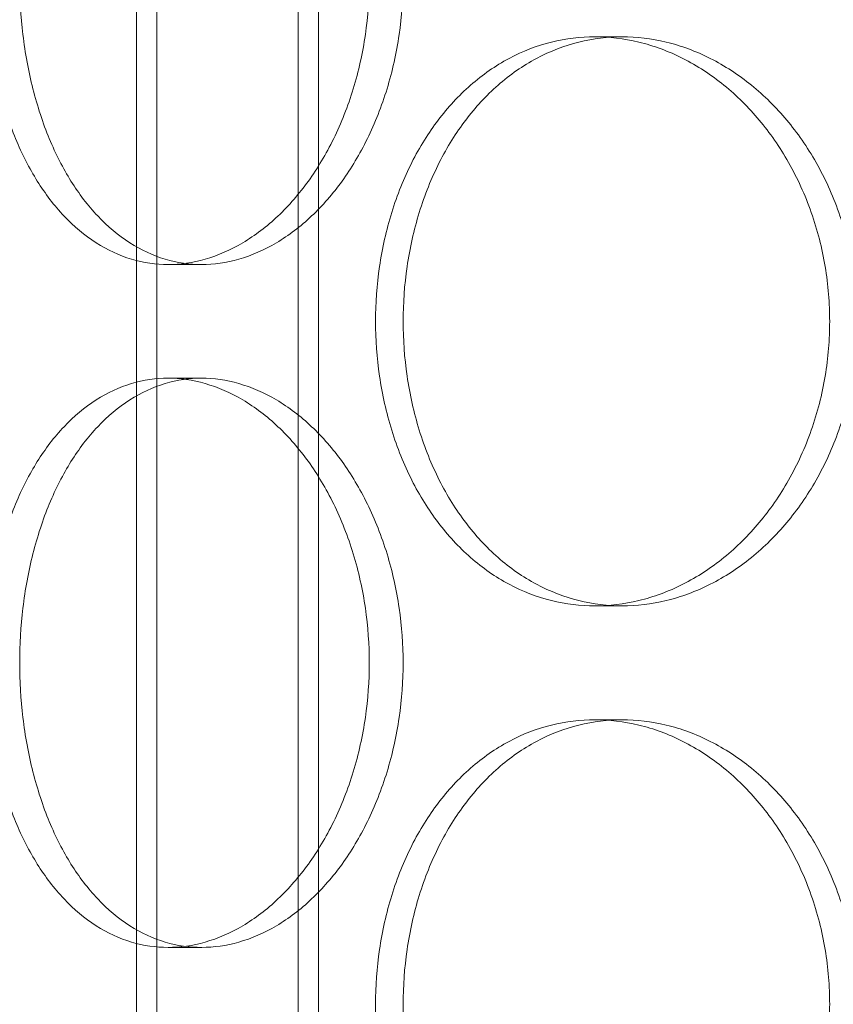
# Model space of a CAD drawing. Units: millimetres. Extents: x 255452 to 276816, y 159590 to 174542.
# Drawn here: x 258537 to 258608, y 170779 to 170866 of the extents above; entities that cross this region are included whole.
import ezdxf

# ---------------------------------------------------------------- set-up
doc = ezdxf.new("R2010")
doc.units = ezdxf.units.MM
doc.linetypes.add('DASHED', pattern=[0])
doc.layers.add('Skrytá (ISO)', color=1, linetype='DASHED', lineweight=18)

msp = doc.modelspace()

# ---------------------------------------------------------------- linework, layer by layer
at = {"layer": 'Skrytá (ISO)', "ltscale": 13.13244438171387}
for p, q in [((258546.7747861194, 170568.2101628729), (258546.7747861194, 171858.2101628729)), ((258562.7747861194, 170568.2101628729), (258562.7747861194, 171858.2101628729))]:
    msp.add_line(p, q, dxfattribs=at)
at = {"layer": 'Skrytá (ISO)', "ltscale": 13.11208343505859}
for p, q in [((258548.5747861194, 170568.2101628729), (258548.5747861194, 171856.2101628729)), ((258560.9747861194, 170568.2101628729), (258560.9747861194, 171856.2101628729))]:
    msp.add_line(p, q, dxfattribs=at)
at = {"layer": 'Skrytá (ISO)', "ltscale": 0.3045040965080261}
for p, q in [((258589.4607996606, 170864.2101628729), (258587.0502611151, 170864.2101628729)), ((258549.5473338837, 170844.2101628729), (258552.5033695526, 170844.2101628729)), ((258549.5473338837, 170834.2101628729), (258552.5033695526, 170834.2101628729)), ((258589.4607996606, 170814.2101628729), (258587.0502611151, 170814.2101628729)), ((258589.4607996606, 170804.2101628729), (258587.0502611151, 170804.2101628729)), ((258549.5473338837, 170784.2101628729), (258552.5033695526, 170784.2101628729))]:
    msp.add_line(p, q, dxfattribs=at)
at = {"layer": 'Skrytá (ISO)', "ltscale": 5.983820915222168}
for points, knots in [([(258549.5473338837, 170844.2101628729), (258548.4893240348, 170844.2101628729), (258547.4055667933, 170844.3605269159), (258545.2715224466, 170844.9936150204), (258544.2211897469, 170845.4762006676), (258542.2257930047, 170846.7521420108), (258541.2790571, 170847.5465133913), (258539.5426055265, 170849.3819655887), (258538.752833825, 170850.4231629104), (258537.3637466282, 170852.6418263509), (258536.7169762275, 170853.8952237549), (258535.5830608527, 170856.6248103112), (258535.0957321711, 170858.1009282521), (258534.3156102928, 170861.1804119248), (258534.0221223613, 170862.7862466763), (258533.6375185774, 170866.0158780702), (258533.5464679486, 170867.6397025107), (258533.5464679486, 170869.2101628729), (258533.5464679486, 170870.7806232352), (258533.6375185774, 170872.4044476757), (258534.0221223613, 170875.6340790696), (258534.3156102928, 170877.2399138211), (258535.0957321711, 170880.3193974938), (258535.5830608527, 170881.7955154347), (258536.7169762275, 170884.525101991), (258537.3637466282, 170885.778499395), (258538.752833825, 170887.9971628354), (258539.5426055265, 170889.0383601572), (258541.2790571, 170890.8738123546), (258542.2257930047, 170891.6681837351), (258544.2211897469, 170892.9441250783), (258545.2715224466, 170893.4267107256), (258547.4055667933, 170894.05979883), (258548.4893240348, 170894.2101628729), (258549.5473338837, 170894.2101628729)], [11.30730148610687, 11.30730148610687, 11.30730148610687, 11.30730148610687, 11.77843850126603, 11.77843850126603, 12.24957551642519, 12.24957551642519, 12.72071253158435, 12.72071253158435, 13.19184954674352, 13.19184954674352, 13.66298765542659, 13.66298765542659, 14.13412576410967, 14.13412576410967, 14.60526387279275, 14.60526387279275, 15.07640198147583, 15.07640198147583, 15.07640198147583, 15.54754009015891, 15.54754009015891, 16.01867819884199, 16.01867819884199, 16.48981630752506, 16.48981630752506, 16.96095441620814, 16.96095441620814, 17.4320914313673, 17.4320914313673, 17.90322844652646, 17.90322844652646, 18.37436546168563, 18.37436546168563, 18.84550247684479, 18.84550247684479, 18.84550247684479, 18.84550247684479]), ([(258549.5473338837, 170894.2101628729), (258550.6053437326, 170894.2101628729), (258551.7095115564, 170894.05979883), (258553.9270450143, 170893.4267107256), (258555.0404024675, 170892.9441250783), (258557.1942802826, 170891.6681837351), (258558.2364555033, 170890.8738123546), (258560.1778261279, 170889.0383601572), (258561.076869569, 170887.9971628354), (258562.6771901614, 170885.778499395), (258563.4333203332, 170884.525101991), (258564.7724756802, 170881.7955154347), (258565.3554743312, 170880.3193974938), (258566.2945426643, 170877.2399138211), (258566.6512863009, 170875.6340790696), (258567.1197006758, 170872.4044476757), (258567.2312501309, 170870.7806232352), (258567.2312501309, 170867.6397025107), (258567.1197006758, 170866.0158780702), (258566.6512863009, 170862.7862466763), (258566.2945426643, 170861.1804119248), (258565.3554743312, 170858.1009282521), (258564.7724756802, 170856.6248103112), (258563.4333203332, 170853.8952237549), (258562.6771901614, 170852.6418263509), (258561.076869569, 170850.4231629104), (258560.1778261279, 170849.3819655887), (258558.2364555033, 170847.5465133913), (258557.1942802826, 170846.7521420108), (258555.0404024675, 170845.4762006676), (258553.9270450143, 170844.9936150204), (258551.7095115564, 170844.3605269159), (258550.6053437326, 170844.2101628729), (258549.5473338837, 170844.2101628729)], [3.769100495368957, 3.769100495368957, 3.769100495368957, 3.769100495368957, 4.240237510528118, 4.240237510528118, 4.71137452568728, 4.71137452568728, 5.182511540846441, 5.182511540846441, 5.653648556005602, 5.653648556005602, 6.124786664688679, 6.124786664688679, 6.595924773371756, 6.595924773371756, 7.067062882054834, 7.067062882054834, 7.538200990737911, 7.538200990737911, 8.00933909942099, 8.00933909942099, 8.480477208104068, 8.480477208104068, 8.951615316787146, 8.951615316787146, 9.422753425470225, 9.422753425470225, 9.893890440629384, 9.893890440629384, 10.36502745578855, 10.36502745578855, 10.83616447094771, 10.83616447094771, 11.30730148610687, 11.30730148610687, 11.30730148610687, 11.30730148610687]), ([(258549.5473338837, 170784.2101628729), (258548.4893240348, 170784.2101628729), (258547.4055667933, 170784.3605269159), (258545.2715224466, 170784.9936150204), (258544.2211897469, 170785.4762006676), (258542.2257930047, 170786.7521420108), (258541.2790571, 170787.5465133913), (258539.5426055265, 170789.3819655887), (258538.752833825, 170790.4231629104), (258537.3637466282, 170792.6418263509), (258536.7169762275, 170793.8952237549), (258535.5830608527, 170796.6248103112), (258535.0957321711, 170798.1009282521), (258534.3156102928, 170801.1804119248), (258534.0221223613, 170802.7862466763), (258533.6375185774, 170806.0158780702), (258533.5464679486, 170807.6397025107), (258533.5464679486, 170809.2101628729), (258533.5464679486, 170810.7806232352), (258533.6375185774, 170812.4044476757), (258534.0221223613, 170815.6340790696), (258534.3156102928, 170817.2399138211), (258535.0957321711, 170820.3193974938), (258535.5830608527, 170821.7955154347), (258536.7169762275, 170824.525101991), (258537.3637466282, 170825.778499395), (258538.752833825, 170827.9971628354), (258539.5426055265, 170829.0383601572), (258541.2790571, 170830.8738123546), (258542.2257930047, 170831.6681837351), (258544.2211897469, 170832.9441250783), (258545.2715224466, 170833.4267107256), (258547.4055667933, 170834.05979883), (258548.4893240348, 170834.2101628729), (258549.5473338837, 170834.2101628729)], [11.30730148610688, 11.30730148610688, 11.30730148610688, 11.30730148610688, 11.77843850126604, 11.77843850126604, 12.2495755164252, 12.2495755164252, 12.72071253158436, 12.72071253158436, 13.19184954674352, 13.19184954674352, 13.6629876554266, 13.6629876554266, 14.13412576410968, 14.13412576410968, 14.60526387279276, 14.60526387279276, 15.07640198147584, 15.07640198147584, 15.07640198147584, 15.54754009015892, 15.54754009015892, 16.01867819884199, 16.01867819884199, 16.48981630752507, 16.48981630752507, 16.96095441620815, 16.96095441620815, 17.43209143136731, 17.43209143136731, 17.90322844652647, 17.90322844652647, 18.37436546168563, 18.37436546168563, 18.8455024768448, 18.8455024768448, 18.8455024768448, 18.8455024768448]), ([(258549.5473338837, 170834.2101628729), (258550.6053437326, 170834.2101628729), (258551.7095115564, 170834.05979883), (258553.9270450143, 170833.4267107256), (258555.0404024675, 170832.9441250783), (258557.1942802826, 170831.6681837351), (258558.2364555033, 170830.8738123546), (258560.1778261279, 170829.0383601572), (258561.076869569, 170827.9971628354), (258562.6771901614, 170825.778499395), (258563.4333203332, 170824.525101991), (258564.7724756802, 170821.7955154347), (258565.3554743312, 170820.3193974938), (258566.2945426643, 170817.2399138211), (258566.6512863009, 170815.6340790696), (258567.1197006758, 170812.4044476757), (258567.2312501309, 170810.7806232352), (258567.2312501309, 170807.6397025107), (258567.1197006758, 170806.0158780702), (258566.6512863009, 170802.7862466763), (258566.2945426643, 170801.1804119248), (258565.3554743312, 170798.1009282521), (258564.7724756802, 170796.6248103112), (258563.4333203332, 170793.8952237549), (258562.6771901614, 170792.6418263509), (258561.076869569, 170790.4231629104), (258560.1778261279, 170789.3819655887), (258558.2364555033, 170787.5465133913), (258557.1942802826, 170786.7521420108), (258555.0404024675, 170785.4762006676), (258553.9270450143, 170784.9936150204), (258551.7095115564, 170784.3605269159), (258550.6053437326, 170784.2101628729), (258549.5473338837, 170784.2101628729)], [3.76910049536896, 3.76910049536896, 3.76910049536896, 3.76910049536896, 4.240237510528122, 4.240237510528122, 4.711374525687282, 4.711374525687282, 5.182511540846443, 5.182511540846443, 5.653648556005605, 5.653648556005605, 6.124786664688683, 6.124786664688683, 6.595924773371761, 6.595924773371761, 7.06706288205484, 7.06706288205484, 7.538200990737918, 7.538200990737918, 8.009339099420997, 8.009339099420997, 8.480477208104075, 8.480477208104075, 8.951615316787153, 8.951615316787153, 9.422753425470232, 9.422753425470232, 9.893890440629391, 9.893890440629391, 10.36502745578855, 10.36502745578855, 10.83616447094771, 10.83616447094771, 11.30730148610688, 11.30730148610688, 11.30730148610688, 11.30730148610688])]:
    msp.add_open_spline(points, degree=3, knots=knots, dxfattribs=at)
at = {"layer": 'Skrytá (ISO)', "ltscale": 15.19939517974854}
for points, knots in [([(258536.5149774556, 170869.2101628729), (258536.5149774556, 170867.639674611), (258536.6058787279, 170866.0158296997), (258536.9898667695, 170862.7861744309), (258537.2828886989, 170861.1803362353), (258538.0618340065, 170858.1008603355), (258538.5484523007, 170856.6247531212), (258539.6808383423, 170853.8951933137), (258540.3267914071, 170852.6418117629), (258541.714294729, 170850.4231776544), (258542.5032471342, 170849.3819904169), (258544.2381651006, 170847.5465477638), (258545.1841883211, 170846.7521757812), (258547.1784085232, 170845.4762263541), (258548.228277794, 170844.9936332305), (258550.3617210528, 170844.360532236), (258551.4453410566, 170844.2101628729), (258553.5613980485, 170844.2101628729), (258554.6657305807, 170844.360532236), (258556.8838973323, 170844.9936332305), (258557.9977230002, 170845.4762263541), (258560.1527671918, 170846.7521757812), (258561.1956408048, 170847.5465477638), (258563.1385090589, 170849.3819904169), (258564.0383503389, 170850.4231776544), (258565.6402152845, 170852.6418117629), (258566.3971492277, 170853.8951933137), (258567.7378209525, 170856.6247531212), (258568.3215306948, 170858.1008603355), (258569.2617863705, 170861.1803362353), (258569.6190060732, 170862.7861744309), (258570.0880536046, 170866.0158296997), (258570.1997596379, 170867.639674611), (258570.1997596379, 170870.7806511349), (258570.0880536046, 170872.4044960462), (258569.6190060732, 170875.634151315), (258569.2617863705, 170877.2399895106), (258568.3215306948, 170880.3194654104), (258567.7378209525, 170881.7955726247), (258566.3971492277, 170884.5251324322), (258565.6402152845, 170885.778513983), (258564.0383503389, 170887.9971480915), (258563.1385090589, 170889.038335329), (258561.1956408048, 170890.8737779821), (258560.1527671918, 170891.6681499647), (258557.9977230002, 170892.9440993918), (258556.8838973323, 170893.4266925154), (258554.6657305807, 170894.0597935099), (258553.5613980485, 170894.2101628729), (258551.4453410566, 170894.2101628729), (258550.3617210528, 170894.0597935099), (258548.228277794, 170893.4266925154), (258547.1784085232, 170892.9440993918), (258545.1841883211, 170891.6681499647), (258544.2381651006, 170890.8737779821), (258542.5032471342, 170889.038335329), (258541.714294729, 170887.9971480915), (258540.3267914071, 170885.778513983), (258539.6808383423, 170884.5251324322), (258538.5484523007, 170881.7955726247), (258538.0618340065, 170880.3194654104), (258537.2828886989, 170877.2399895106), (258536.9898667695, 170875.634151315), (258536.6058787279, 170872.4044960462), (258536.5149774556, 170870.7806511349), (258536.5149774556, 170869.2101628729)], [0, 0, 0, 0, 0.4711464785931315, 0.4711464785931315, 0.942292957186263, 0.942292957186263, 1.413439435779395, 1.413439435779395, 1.884585914372526, 1.884585914372526, 2.355731233147789, 2.355731233147789, 2.826876551923052, 2.826876551923052, 3.298021870698315, 3.298021870698315, 3.769167189473577, 3.769167189473577, 4.240312508248841, 4.240312508248841, 4.711457827024105, 4.711457827024105, 5.182603145799368, 5.182603145799368, 5.653748464574632, 5.653748464574632, 6.124894943167764, 6.124894943167764, 6.596041421760894, 6.596041421760894, 7.067187900354026, 7.067187900354026, 7.538334378947157, 7.538334378947157, 8.00948085754029, 8.00948085754029, 8.48062733613342, 8.48062733613342, 8.951773814726552, 8.951773814726552, 9.422920293319685, 9.422920293319685, 9.894065612094948, 9.894065612094948, 10.36521093087021, 10.36521093087021, 10.83635624964548, 10.83635624964548, 11.30750156842074, 11.30750156842074, 11.778646887196, 11.778646887196, 12.24979220597127, 12.24979220597127, 12.72093752474653, 12.72093752474653, 13.19208284352179, 13.19208284352179, 13.66322932211492, 13.66322932211492, 14.13437580070806, 14.13437580070806, 14.60552227930119, 14.60552227930119, 15.07666875789432, 15.07666875789432, 15.07666875789432, 15.07666875789432]), ([(258610.1076351645, 170839.2101628729), (258610.1076351645, 170840.7806511349), (258609.9791545086, 170842.4044960462), (258609.4392470839, 170845.634151315), (258609.0279540757, 170847.2399895106), (258607.9439543888, 170850.3194654104), (258607.2704457031, 170851.7955726247), (258605.7208071736, 170854.5251324322), (258604.8446711712, 170855.778513983), (258602.9867609151, 170857.9971480915), (258601.9413289469, 170859.038335329), (258599.6783046236, 170860.8737779821), (258598.4608549895, 170861.6681499647), (258595.937803945, 170862.9440993918), (258594.6302388466, 170863.4266925154), (258592.0183734759, 170864.0597935099), (258590.7140732637, 170864.2101628729), (258588.2075260575, 170864.2101628729), (258586.9201161516, 170864.0597935099), (258584.3773396784, 170863.4266925154), (258583.1219286734, 170862.9440993918), (258580.730023687, 170861.6681499647), (258579.5915519918, 170860.8737779821), (258577.4981034924, 170859.038335329), (258576.5430973298, 170857.9971480915), (258574.8599911067, 170855.778513983), (258574.0743559357, 170854.5251324322), (258572.6945667327, 170851.7955726247), (258572.1002325579, 170850.3194654104), (258571.147775553, 170847.2399895106), (258570.7888334717, 170845.634151315), (258570.3182889376, 170842.4044960462), (258570.2067738004, 170840.7806511349), (258570.2067738004, 170837.639674611), (258570.3182889376, 170836.0158296997), (258570.7888334717, 170832.7861744309), (258571.147775553, 170831.1803362353), (258572.1002325579, 170828.1008603355), (258572.6945667327, 170826.6247531212), (258574.0743559357, 170823.8951933137), (258574.8599911067, 170822.6418117629), (258576.5430973298, 170820.4231776544), (258577.4981034924, 170819.3819904169), (258579.5915519918, 170817.5465477637), (258580.730023687, 170816.7521757812), (258583.1219286734, 170815.4762263541), (258584.3773396784, 170814.9936332305), (258586.9201161516, 170814.360532236), (258588.2075260575, 170814.2101628729), (258590.7140732637, 170814.2101628729), (258592.0183734759, 170814.360532236), (258594.6302388466, 170814.9936332305), (258595.937803945, 170815.4762263541), (258598.4608549895, 170816.7521757812), (258599.6783046236, 170817.5465477637), (258601.9413289469, 170819.3819904169), (258602.9867609151, 170820.4231776544), (258604.8446711712, 170822.6418117629), (258605.7208071736, 170823.8951933137), (258607.2704457031, 170826.6247531212), (258607.9439543888, 170828.1008603355), (258609.0279540757, 170831.1803362353), (258609.4392470839, 170832.7861744309), (258609.9791545086, 170836.0158296997), (258610.1076351645, 170837.639674611), (258610.1076351645, 170839.2101628729)], [0, 0, 0, 0, 0.4711464785931315, 0.4711464785931315, 0.9422929571862629, 0.9422929571862629, 1.413439435779394, 1.413439435779394, 1.884585914372526, 1.884585914372526, 2.35573123314779, 2.35573123314779, 2.826876551923054, 2.826876551923054, 3.298021870698319, 3.298021870698319, 3.769167189473583, 3.769167189473583, 4.240312508248846, 4.240312508248846, 4.711457827024109, 4.711457827024109, 5.182603145799371, 5.182603145799371, 5.653748464574634, 5.653748464574634, 6.124894943167766, 6.124894943167766, 6.596041421760896, 6.596041421760896, 7.067187900354027, 7.067187900354027, 7.538334378947159, 7.538334378947159, 8.00948085754029, 8.00948085754029, 8.480627336133422, 8.480627336133422, 8.951773814726554, 8.951773814726554, 9.422920293319685, 9.422920293319685, 9.894065612094947, 9.894065612094947, 10.36521093087021, 10.36521093087021, 10.83635624964547, 10.83635624964547, 11.30750156842073, 11.30750156842073, 11.778646887196, 11.778646887196, 12.24979220597126, 12.24979220597126, 12.72093752474653, 12.72093752474653, 13.19208284352179, 13.19208284352179, 13.66322932211492, 13.66322932211492, 14.13437580070805, 14.13437580070805, 14.60552227930119, 14.60552227930119, 15.07666875789432, 15.07666875789432, 15.07666875789432, 15.07666875789432]), ([(258536.5149774556, 170809.2101628729), (258536.5149774556, 170807.639674611), (258536.6058787279, 170806.0158296997), (258536.9898667695, 170802.7861744309), (258537.2828886989, 170801.1803362353), (258538.0618340065, 170798.1008603355), (258538.5484523007, 170796.6247531212), (258539.6808383423, 170793.8951933137), (258540.3267914071, 170792.6418117629), (258541.714294729, 170790.4231776544), (258542.5032471342, 170789.3819904169), (258544.2381651006, 170787.5465477637), (258545.1841883211, 170786.7521757812), (258547.1784085232, 170785.4762263541), (258548.228277794, 170784.9936332305), (258550.3617210528, 170784.360532236), (258551.4453410566, 170784.2101628729), (258553.5613980485, 170784.2101628729), (258554.6657305807, 170784.360532236), (258556.8838973323, 170784.9936332305), (258557.9977230002, 170785.4762263541), (258560.1527671918, 170786.7521757812), (258561.1956408048, 170787.5465477637), (258563.1385090589, 170789.3819904169), (258564.0383503389, 170790.4231776544), (258565.6402152845, 170792.6418117629), (258566.3971492277, 170793.8951933137), (258567.7378209525, 170796.6247531212), (258568.3215306948, 170798.1008603355), (258569.2617863705, 170801.1803362353), (258569.6190060732, 170802.7861744309), (258570.0880536046, 170806.0158296997), (258570.1997596379, 170807.639674611), (258570.1997596379, 170810.7806511349), (258570.0880536046, 170812.4044960462), (258569.6190060732, 170815.634151315), (258569.2617863705, 170817.2399895106), (258568.3215306948, 170820.3194654104), (258567.7378209525, 170821.7955726247), (258566.3971492277, 170824.5251324322), (258565.6402152845, 170825.778513983), (258564.0383503389, 170827.9971480915), (258563.1385090589, 170829.038335329), (258561.1956408048, 170830.8737779821), (258560.1527671918, 170831.6681499647), (258557.9977230002, 170832.9440993918), (258556.8838973323, 170833.4266925154), (258554.6657305807, 170834.0597935099), (258553.5613980485, 170834.2101628729), (258551.4453410566, 170834.2101628729), (258550.3617210528, 170834.0597935099), (258548.228277794, 170833.4266925154), (258547.1784085232, 170832.9440993918), (258545.1841883211, 170831.6681499647), (258544.2381651006, 170830.8737779821), (258542.5032471342, 170829.038335329), (258541.714294729, 170827.9971480915), (258540.3267914071, 170825.778513983), (258539.6808383423, 170824.5251324322), (258538.5484523007, 170821.7955726247), (258538.0618340065, 170820.3194654104), (258537.2828886989, 170817.2399895106), (258536.9898667695, 170815.634151315), (258536.6058787279, 170812.4044960462), (258536.5149774556, 170810.7806511349), (258536.5149774556, 170809.2101628729)], [0, 0, 0, 0, 0.4711464785931315, 0.4711464785931315, 0.942292957186263, 0.942292957186263, 1.413439435779395, 1.413439435779395, 1.884585914372526, 1.884585914372526, 2.355731233147789, 2.355731233147789, 2.826876551923052, 2.826876551923052, 3.298021870698315, 3.298021870698315, 3.769167189473577, 3.769167189473577, 4.240312508248841, 4.240312508248841, 4.711457827024105, 4.711457827024105, 5.182603145799368, 5.182603145799368, 5.653748464574632, 5.653748464574632, 6.124894943167764, 6.124894943167764, 6.596041421760894, 6.596041421760894, 7.067187900354026, 7.067187900354026, 7.538334378947157, 7.538334378947157, 8.00948085754029, 8.00948085754029, 8.48062733613342, 8.48062733613342, 8.95177381472655, 8.95177381472655, 9.422920293319681, 9.422920293319681, 9.894065612094945, 9.894065612094945, 10.36521093087021, 10.36521093087021, 10.83635624964547, 10.83635624964547, 11.30750156842074, 11.30750156842074, 11.778646887196, 11.778646887196, 12.24979220597126, 12.24979220597126, 12.72093752474652, 12.72093752474652, 13.19208284352178, 13.19208284352178, 13.66322932211492, 13.66322932211492, 14.13437580070805, 14.13437580070805, 14.60552227930118, 14.60552227930118, 15.07666875789431, 15.07666875789431, 15.07666875789431, 15.07666875789431]), ([(258610.1076351645, 170779.2101628729), (258610.1076351645, 170780.7806511349), (258609.9791545086, 170782.4044960462), (258609.4392470839, 170785.634151315), (258609.0279540757, 170787.2399895106), (258607.9439543888, 170790.3194654104), (258607.2704457031, 170791.7955726247), (258605.7208071736, 170794.5251324322), (258604.8446711712, 170795.778513983), (258602.9867609151, 170797.9971480915), (258601.9413289469, 170799.038335329), (258599.6783046236, 170800.8737779821), (258598.4608549895, 170801.6681499647), (258595.937803945, 170802.9440993918), (258594.6302388466, 170803.4266925154), (258592.0183734759, 170804.0597935099), (258590.7140732637, 170804.2101628729), (258588.2075260575, 170804.2101628729), (258586.9201161516, 170804.0597935099), (258584.3773396784, 170803.4266925154), (258583.1219286734, 170802.9440993918), (258580.730023687, 170801.6681499647), (258579.5915519918, 170800.8737779821), (258577.4981034924, 170799.038335329), (258576.5430973298, 170797.9971480915), (258574.8599911067, 170795.778513983), (258574.0743559357, 170794.5251324322), (258572.6945667327, 170791.7955726247), (258572.1002325579, 170790.3194654104), (258571.147775553, 170787.2399895106), (258570.7888334717, 170785.634151315), (258570.3182889376, 170782.4044960462), (258570.2067738004, 170780.7806511349), (258570.2067738004, 170777.639674611), (258570.3182889376, 170776.0158296997), (258570.7888334717, 170772.7861744309), (258571.147775553, 170771.1803362353), (258572.1002325579, 170768.1008603355), (258572.6945667327, 170766.6247531212), (258574.0743559357, 170763.8951933137), (258574.8599911067, 170762.6418117629), (258576.5430973298, 170760.4231776544), (258577.4981034924, 170759.3819904169), (258579.5915519918, 170757.5465477638), (258580.730023687, 170756.7521757812), (258583.1219286734, 170755.4762263541), (258584.3773396784, 170754.9936332305), (258586.9201161516, 170754.360532236), (258588.2075260575, 170754.2101628729), (258590.7140732637, 170754.2101628729), (258592.0183734759, 170754.360532236), (258594.6302388466, 170754.9936332305), (258595.937803945, 170755.4762263541), (258598.4608549895, 170756.7521757812), (258599.6783046236, 170757.5465477637), (258601.9413289469, 170759.3819904169), (258602.9867609151, 170760.4231776544), (258604.8446711712, 170762.6418117629), (258605.7208071736, 170763.8951933137), (258607.2704457031, 170766.6247531212), (258607.9439543888, 170768.1008603355), (258609.0279540757, 170771.1803362353), (258609.4392470839, 170772.7861744309), (258609.9791545086, 170776.0158296997), (258610.1076351645, 170777.639674611), (258610.1076351645, 170779.2101628729)], [0, 0, 0, 0, 0.4711464785931315, 0.4711464785931315, 0.9422929571862629, 0.9422929571862629, 1.413439435779394, 1.413439435779394, 1.884585914372526, 1.884585914372526, 2.35573123314779, 2.35573123314779, 2.826876551923054, 2.826876551923054, 3.298021870698319, 3.298021870698319, 3.769167189473583, 3.769167189473583, 4.240312508248846, 4.240312508248846, 4.711457827024109, 4.711457827024109, 5.182603145799371, 5.182603145799371, 5.653748464574634, 5.653748464574634, 6.124894943167766, 6.124894943167766, 6.596041421760896, 6.596041421760896, 7.067187900354027, 7.067187900354027, 7.538334378947159, 7.538334378947159, 8.00948085754029, 8.00948085754029, 8.480627336133422, 8.480627336133422, 8.951773814726554, 8.951773814726554, 9.422920293319685, 9.422920293319685, 9.894065612094947, 9.894065612094947, 10.36521093087021, 10.36521093087021, 10.83635624964547, 10.83635624964547, 11.30750156842073, 11.30750156842073, 11.778646887196, 11.778646887196, 12.24979220597126, 12.24979220597126, 12.72093752474653, 12.72093752474653, 13.19208284352179, 13.19208284352179, 13.66322932211492, 13.66322932211492, 14.13437580070805, 14.13437580070805, 14.60552227930119, 14.60552227930119, 15.07666875789432, 15.07666875789432, 15.07666875789432, 15.07666875789432])]:
    msp.add_open_spline(points, degree=3, knots=knots, dxfattribs=at)
at = {"layer": 'Skrytá (ISO)', "ltscale": 15.19915962219238}
for points in [[(258607.686924662, 170839.2101628729), (258607.686924662, 170837.6397025107), (258607.5585730225, 170836.0158780702), (258607.0191851272, 170832.7862466763), (258606.6082821907, 170831.1804119248), (258605.5252527259, 170828.1009282521), (258604.8523240389, 170826.6248103112), (258603.3039196692, 170823.8952237549), (258602.4284366096, 170822.6418263509), (258600.5717784237, 170820.4231629104), (258599.5269931041, 170819.3819655887), (258597.2651834036, 170817.5465133913), (258596.0483006453, 170816.7521420108), (258593.5261988625, 170815.4762006676), (258592.219016459, 170814.9936150204), (258589.6076734593, 170814.3605269159), (258588.3035126301, 170814.2101628729), (258585.7970096001, 170814.2101628729), (258584.5094928513, 170814.3605269159), (258581.9662321561, 170814.9936150204), (258580.710444125, 170815.4762006676), (258578.3175778379, 170816.7521420108), (258577.1785223373, 170817.5465133913), (258575.0838165986, 170819.3819655887), (258574.1281383703, 170820.4231629104), (258572.4437332622, 170822.6418263509), (258571.6574290804, 170823.8952237549), (258570.2763903717, 170826.6248103112), (258569.681477032, 170828.1009282521), (258568.7280625646, 170831.1804119248), (258568.368742333, 170832.7862466763), (258567.8976988972, 170836.0158780702), (258567.7860632979, 170837.6397025107), (258567.7860632979, 170840.7806232352), (258567.8976988972, 170842.4044476757), (258568.368742333, 170845.6340790696), (258568.7280625646, 170847.2399138211), (258569.681477032, 170850.3193974938), (258570.2763903717, 170851.7955154347), (258571.6574290804, 170854.525101991), (258572.4437332622, 170855.778499395), (258574.1281383703, 170857.9971628354), (258575.0838165986, 170859.0383601572), (258577.1785223373, 170860.8738123546), (258578.3175778379, 170861.6681837351), (258580.710444125, 170862.9441250783), (258581.9662321561, 170863.4267107256), (258584.5094928513, 170864.05979883), (258585.7970096001, 170864.2101628729), (258588.3035126301, 170864.2101628729), (258589.6076734593, 170864.05979883), (258592.219016459, 170863.4267107256), (258593.5261988625, 170862.9441250783), (258596.0483006453, 170861.6681837351), (258597.2651834036, 170860.8738123546), (258599.5269931041, 170859.0383601572), (258600.5717784237, 170857.9971628354), (258602.4284366096, 170855.778499395), (258603.3039196692, 170854.525101991), (258604.8523240389, 170851.7955154347), (258605.5252527259, 170850.3193974938), (258606.6082821907, 170847.2399138211), (258607.0191851272, 170845.6340790696), (258607.5585730225, 170842.4044476757), (258607.686924662, 170840.7806232352), (258607.686924662, 170839.2101628729)], [(258607.686924662, 170779.2101628729), (258607.686924662, 170777.6397025107), (258607.5585730225, 170776.0158780702), (258607.0191851272, 170772.7862466763), (258606.6082821907, 170771.1804119248), (258605.5252527259, 170768.1009282521), (258604.8523240389, 170766.6248103112), (258603.3039196692, 170763.8952237549), (258602.4284366096, 170762.6418263509), (258600.5717784237, 170760.4231629104), (258599.5269931041, 170759.3819655887), (258597.2651834036, 170757.5465133913), (258596.0483006453, 170756.7521420108), (258593.5261988625, 170755.4762006676), (258592.219016459, 170754.9936150204), (258589.6076734593, 170754.3605269159), (258588.3035126301, 170754.2101628729), (258585.7970096001, 170754.2101628729), (258584.5094928513, 170754.3605269159), (258581.9662321561, 170754.9936150204), (258580.710444125, 170755.4762006676), (258578.3175778379, 170756.7521420108), (258577.1785223373, 170757.5465133913), (258575.0838165986, 170759.3819655887), (258574.1281383703, 170760.4231629104), (258572.4437332622, 170762.6418263509), (258571.6574290804, 170763.8952237549), (258570.2763903717, 170766.6248103112), (258569.681477032, 170768.1009282521), (258568.7280625646, 170771.1804119248), (258568.368742333, 170772.7862466763), (258567.8976988972, 170776.0158780702), (258567.7860632979, 170777.6397025107), (258567.7860632979, 170780.7806232352), (258567.8976988972, 170782.4044476757), (258568.368742333, 170785.6340790696), (258568.7280625646, 170787.2399138211), (258569.681477032, 170790.3193974938), (258570.2763903717, 170791.7955154347), (258571.6574290804, 170794.525101991), (258572.4437332622, 170795.778499395), (258574.1281383703, 170797.9971628354), (258575.0838165986, 170799.0383601572), (258577.1785223373, 170800.8738123546), (258578.3175778379, 170801.6681837351), (258580.710444125, 170802.9441250783), (258581.9662321561, 170803.4267107256), (258584.5094928513, 170804.05979883), (258585.7970096001, 170804.2101628729), (258588.3035126301, 170804.2101628729), (258589.6076734593, 170804.05979883), (258592.219016459, 170803.4267107256), (258593.5261988625, 170802.9441250783), (258596.0483006453, 170801.6681837351), (258597.2651834036, 170800.8738123546), (258599.5269931041, 170799.0383601572), (258600.5717784237, 170797.9971628354), (258602.4284366096, 170795.778499395), (258603.3039196692, 170794.525101991), (258604.8523240389, 170791.7955154347), (258605.5252527259, 170790.3193974938), (258606.6082821907, 170787.2399138211), (258607.0191851272, 170785.6340790696), (258607.5585730225, 170782.4044476757), (258607.686924662, 170780.7806232352), (258607.686924662, 170779.2101628729)]]:
    msp.add_open_spline(points, degree=3, knots=[0, 0, 0, 0, 0.471138108683078, 0.471138108683078, 0.9422762173661561, 0.9422762173661561, 1.413414326049234, 1.413414326049234, 1.884552434732312, 1.884552434732312, 2.355689449891475, 2.355689449891475, 2.826826465050637, 2.826826465050637, 3.2979634802098, 3.2979634802098, 3.769100495368962, 3.769100495368962, 4.240237510528123, 4.240237510528123, 4.711374525687284, 4.711374525687284, 5.182511540846445, 5.182511540846445, 5.653648556005606, 5.653648556005606, 6.124786664688685, 6.124786664688685, 6.595924773371763, 6.595924773371763, 7.067062882054842, 7.067062882054842, 7.53820099073792, 7.53820099073792, 8.009339099420998, 8.009339099420998, 8.480477208104077, 8.480477208104077, 8.951615316787155, 8.951615316787155, 9.422753425470233, 9.422753425470233, 9.893890440629395, 9.893890440629395, 10.36502745578855, 10.36502745578855, 10.83616447094771, 10.83616447094771, 11.30730148610688, 11.30730148610688, 11.77843850126604, 11.77843850126604, 12.2495755164252, 12.2495755164252, 12.72071253158436, 12.72071253158436, 13.19184954674353, 13.19184954674353, 13.6629876554266, 13.6629876554266, 14.13412576410968, 14.13412576410968, 14.60526387279276, 14.60526387279276, 15.07640198147584, 15.07640198147584, 15.07640198147584, 15.07640198147584], dxfattribs=at)

doc.saveas('drawing.dxf')
